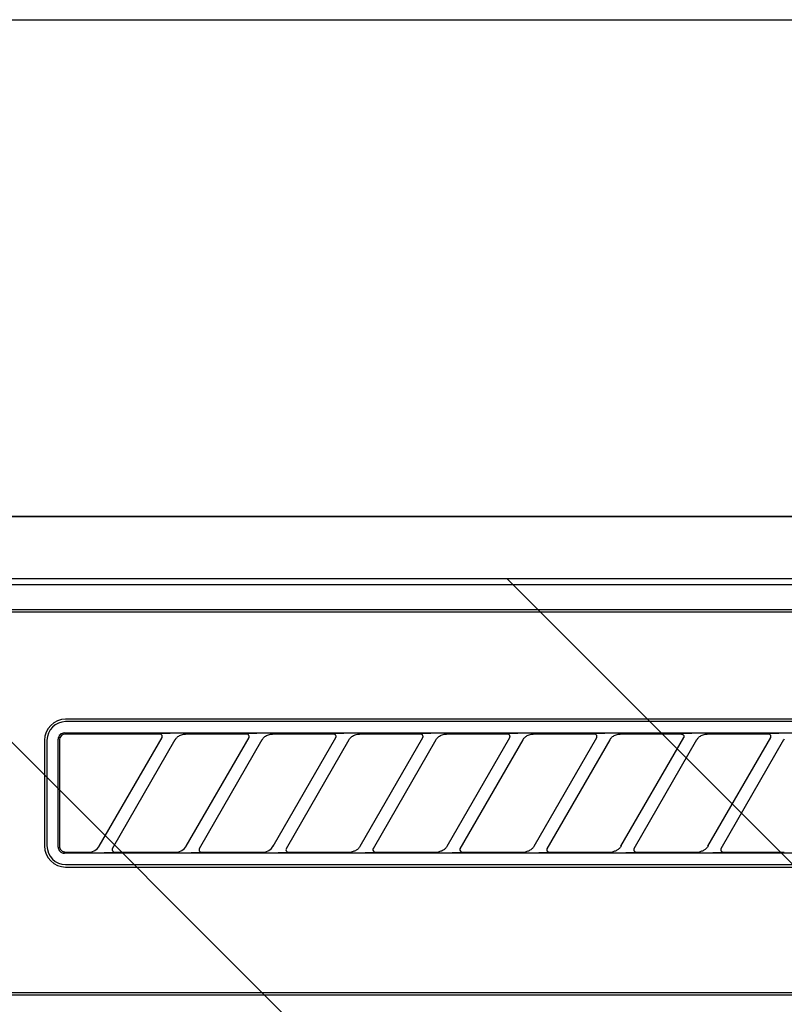
# Model space of a CAD drawing. Extents: x 28111 to 54233, y 210 to 8610.
# Drawn here: x 43606 to 43667, y 2816 to 2895 of the extents above; entities that cross this region are included whole.
import ezdxf

# ---------------------------------------------------------------- set-up
doc = ezdxf.new("R2010")
doc.units = 0
doc.header["$LTSCALE"] = 50
doc.header["$MEASUREMENT"] = 0
for name, color, linetype in [('120-キャビネット（外）', 7, 'CONTINUOUS'), ('126-甲板', 2, 'CONTINUOUS'), ('150-機器', 8, 'CONTINUOUS'), ('180-補助', 161, 'CONTINUOUS')]:
    doc.layers.add(name, color=color, linetype=linetype)

msp = doc.modelspace()

# ---------------------------------------------------------------- hatches: boundary and pattern name
at = {"layer": '180-補助'}
h = msp.add_hatch(dxfattribs=at)
h.set_pattern_fill('ANSI31', color=13, scale=300, style=0)
h.set_pattern_definition([(135, (444654.455, 15763.167), (26.5165043, 26.5165043), [])])
h.paths.add_polyline_path([(44747.378, 2850.115), (42778.378, 2850.115), (42778.378, 2760.115), (44747.378, 2760.115)])

# ---------------------------------------------------------------- linework, layer by layer
at = {"layer": '120-キャビネット（外）', "color": 6}
for points in [[(42797.378, 2855.115), (43997.378, 2855.115), (43997.378, 2135.115), (42797.378, 2135.115)], [(43997.378, 2855.115), (43547.378, 2855.115), (43547.378, 2400.115), (43997.378, 2400.115)]]:
    msp.add_lwpolyline(points, close=True, dxfattribs=at)
at = {"layer": '126-甲板'}
msp.add_lwpolyline([(42775.378, 2895.115), (44744.378, 2895.115), (44744.378, 2855.115), (42775.378, 2855.115)], close=True, dxfattribs=at)
at = {"layer": '150-機器', "color": 13, "linetype": 'Continuous'}
for p, q in [((43706.721, 2850.115), (43549.878, 2850.115)), ((43994.384, 2849.622), (43550.371, 2849.622)), ((43990.878, 2847.615), (43553.878, 2847.615)), ((43990.878, 2847.415), (43553.878, 2847.415)), ((43691.078, 2838.815), (43609.378, 2838.815)), ((43691.078, 2838.615), (43609.378, 2838.615)), ((43608.791, 2837.309), (43608.782, 2837.211)), ((43608.782, 2828.519), (43608.782, 2837.211)), ((43608.82, 2837.402), (43608.791, 2837.309)), ((43608.866, 2837.488), (43608.82, 2837.402)), ((43608.928, 2837.565), (43608.866, 2837.488)), ((43608.887, 2837.213), (43608.878, 2837.115)), ((43608.916, 2837.306), (43608.887, 2837.213)), ((43608.962, 2837.392), (43608.916, 2837.306)), ((43609.004, 2837.627), (43608.928, 2837.565)), ((43609.024, 2837.469), (43608.962, 2837.392)), ((43609.09, 2837.673), (43609.004, 2837.627)), ((43609.1, 2837.531), (43609.024, 2837.469)), ((43609.183, 2837.701), (43609.09, 2837.673)), ((43609.186, 2837.577), (43609.1, 2837.531)), ((43609.281, 2837.711), (43609.183, 2837.701)), ((43609.279, 2837.605), (43609.186, 2837.577)), ((43609.377, 2837.615), (43609.279, 2837.605)), ((43609.281, 2837.711), (43691.174, 2837.711)), ((43616.954, 2837.615), (43609.377, 2837.615)), ((43612.089, 2828.589), (43617.142, 2837.341)), ((43616.971, 2837.613), (43616.954, 2837.615)), ((43617.034, 2837.646), (43616.969, 2837.641)), ((43616.987, 2837.611), (43616.971, 2837.613)), ((43617.004, 2837.608), (43616.987, 2837.611)), ((43617.02, 2837.604), (43617.004, 2837.608)), ((43617.036, 2837.598), (43617.02, 2837.604)), ((43617.208, 2837.65), (43617.034, 2837.646)), ((43617.051, 2837.59), (43617.036, 2837.598)), ((43617.065, 2837.581), (43617.051, 2837.59)), ((43617.079, 2837.571), (43617.065, 2837.581)), ((43617.091, 2837.56), (43617.079, 2837.571)), ((43617.103, 2837.548), (43617.091, 2837.56)), ((43617.114, 2837.535), (43617.103, 2837.548)), ((43617.123, 2837.521), (43617.114, 2837.535)), ((43617.14, 2837.488), (43617.123, 2837.521)), ((43617.127, 2837.315), (43617.129, 2837.319)), ((43617.129, 2837.319), (43617.133, 2837.326)), ((43617.133, 2837.326), (43617.137, 2837.335)), ((43617.137, 2837.335), (43617.141, 2837.345)), ((43617.149, 2837.459), (43617.14, 2837.488)), ((43617.141, 2837.345), (43617.145, 2837.356)), ((43617.145, 2837.356), (43617.149, 2837.368)), ((43617.152, 2837.442), (43617.149, 2837.459)), ((43617.149, 2837.368), (43617.151, 2837.381)), ((43617.151, 2837.381), (43617.153, 2837.395)), ((43617.154, 2837.426), (43617.152, 2837.442)), ((43617.153, 2837.395), (43617.154, 2837.41)), ((43617.154, 2837.41), (43617.154, 2837.426)), ((43617.464, 2837.652), (43617.208, 2837.65)), ((43617.777, 2837.653), (43617.464, 2837.652)), ((43617.779, 2837.653), (43617.777, 2837.653)), ((43617.781, 2837.653), (43617.779, 2837.653)), ((43617.782, 2837.653), (43617.781, 2837.653)), ((43617.784, 2837.653), (43617.782, 2837.653)), ((43618.175, 2837.129), (43618.192, 2837.156)), ((43618.192, 2837.156), (43618.216, 2837.192)), ((43618.216, 2837.192), (43618.245, 2837.233)), ((43618.245, 2837.233), (43618.28, 2837.276)), ((43618.28, 2837.276), (43618.319, 2837.32)), ((43618.319, 2837.32), (43618.365, 2837.364)), ((43618.365, 2837.364), (43618.418, 2837.408)), ((43618.418, 2837.408), (43618.48, 2837.451)), ((43618.48, 2837.451), (43618.549, 2837.492)), ((43618.549, 2837.492), (43618.623, 2837.529)), ((43618.623, 2837.529), (43618.701, 2837.558)), ((43618.701, 2837.558), (43618.782, 2837.58)), ((43618.782, 2837.58), (43618.864, 2837.595)), ((43618.864, 2837.595), (43618.948, 2837.606)), ((43618.948, 2837.606), (43619.032, 2837.615)), ((43623.954, 2837.615), (43619.032, 2837.615)), ((43619.089, 2828.589), (43624.142, 2837.341)), ((43623.971, 2837.613), (43623.954, 2837.615)), ((43624.034, 2837.646), (43623.969, 2837.641)), ((43623.987, 2837.611), (43623.971, 2837.613)), ((43624.004, 2837.608), (43623.987, 2837.611)), ((43624.02, 2837.604), (43624.004, 2837.608)), ((43624.036, 2837.598), (43624.02, 2837.604)), ((43624.208, 2837.65), (43624.034, 2837.646)), ((43624.051, 2837.59), (43624.036, 2837.598)), ((43624.065, 2837.581), (43624.051, 2837.59)), ((43624.079, 2837.571), (43624.065, 2837.581)), ((43624.091, 2837.56), (43624.079, 2837.571)), ((43624.103, 2837.548), (43624.091, 2837.56)), ((43624.114, 2837.535), (43624.103, 2837.548)), ((43624.123, 2837.521), (43624.114, 2837.535)), ((43624.14, 2837.488), (43624.123, 2837.521)), ((43624.127, 2837.315), (43624.129, 2837.319)), ((43624.129, 2837.319), (43624.133, 2837.326)), ((43624.133, 2837.326), (43624.137, 2837.335)), ((43624.137, 2837.335), (43624.141, 2837.345)), ((43624.149, 2837.459), (43624.14, 2837.488)), ((43624.141, 2837.345), (43624.145, 2837.356)), ((43624.145, 2837.356), (43624.149, 2837.368)), ((43624.152, 2837.442), (43624.149, 2837.459)), ((43624.149, 2837.368), (43624.151, 2837.381)), ((43624.151, 2837.381), (43624.153, 2837.395)), ((43624.154, 2837.426), (43624.152, 2837.442)), ((43624.153, 2837.395), (43624.154, 2837.41)), ((43624.154, 2837.41), (43624.154, 2837.426)), ((43624.464, 2837.652), (43624.208, 2837.65)), ((43624.777, 2837.653), (43624.464, 2837.652)), ((43624.779, 2837.653), (43624.777, 2837.653)), ((43624.781, 2837.653), (43624.779, 2837.653)), ((43624.782, 2837.653), (43624.781, 2837.653)), ((43624.784, 2837.653), (43624.782, 2837.653)), ((43625.175, 2837.129), (43625.192, 2837.156)), ((43625.192, 2837.156), (43625.216, 2837.192)), ((43625.216, 2837.192), (43625.245, 2837.233)), ((43625.245, 2837.233), (43625.28, 2837.276)), ((43625.28, 2837.276), (43625.319, 2837.32)), ((43625.319, 2837.32), (43625.365, 2837.364)), ((43625.365, 2837.364), (43625.418, 2837.408)), ((43625.418, 2837.408), (43625.48, 2837.451)), ((43625.48, 2837.451), (43625.549, 2837.492)), ((43625.549, 2837.492), (43625.623, 2837.529)), ((43625.623, 2837.529), (43625.701, 2837.558)), ((43625.701, 2837.558), (43625.782, 2837.58)), ((43625.782, 2837.58), (43625.864, 2837.595)), ((43625.864, 2837.595), (43625.948, 2837.606)), ((43625.948, 2837.606), (43626.032, 2837.615)), ((43630.954, 2837.615), (43626.032, 2837.615)), ((43626.089, 2828.589), (43631.142, 2837.341)), ((43630.971, 2837.613), (43630.954, 2837.615)), ((43631.034, 2837.646), (43630.969, 2837.641)), ((43630.987, 2837.611), (43630.971, 2837.613)), ((43631.004, 2837.608), (43630.987, 2837.611)), ((43631.02, 2837.604), (43631.004, 2837.608)), ((43631.036, 2837.598), (43631.02, 2837.604)), ((43631.208, 2837.65), (43631.034, 2837.646)), ((43631.051, 2837.59), (43631.036, 2837.598)), ((43631.065, 2837.581), (43631.051, 2837.59)), ((43631.079, 2837.571), (43631.065, 2837.581)), ((43631.091, 2837.56), (43631.079, 2837.571)), ((43631.103, 2837.548), (43631.091, 2837.56)), ((43631.114, 2837.535), (43631.103, 2837.548)), ((43631.123, 2837.521), (43631.114, 2837.535)), ((43631.14, 2837.488), (43631.123, 2837.521)), ((43631.127, 2837.315), (43631.129, 2837.319)), ((43631.129, 2837.319), (43631.133, 2837.326)), ((43631.133, 2837.326), (43631.137, 2837.335)), ((43631.137, 2837.335), (43631.141, 2837.345)), ((43631.149, 2837.459), (43631.14, 2837.488)), ((43631.141, 2837.345), (43631.145, 2837.356)), ((43631.145, 2837.356), (43631.149, 2837.368)), ((43631.152, 2837.442), (43631.149, 2837.459)), ((43631.149, 2837.368), (43631.151, 2837.381)), ((43631.151, 2837.381), (43631.153, 2837.395)), ((43631.154, 2837.426), (43631.152, 2837.442)), ((43631.153, 2837.395), (43631.154, 2837.41)), ((43631.154, 2837.41), (43631.154, 2837.426)), ((43631.464, 2837.652), (43631.208, 2837.65)), ((43631.777, 2837.653), (43631.464, 2837.652)), ((43631.779, 2837.653), (43631.777, 2837.653)), ((43631.781, 2837.653), (43631.779, 2837.653)), ((43631.782, 2837.653), (43631.781, 2837.653)), ((43631.784, 2837.653), (43631.782, 2837.653)), ((43632.175, 2837.129), (43632.192, 2837.156)), ((43632.192, 2837.156), (43632.216, 2837.192)), ((43632.216, 2837.192), (43632.245, 2837.233)), ((43632.245, 2837.233), (43632.28, 2837.276)), ((43632.28, 2837.276), (43632.319, 2837.32)), ((43632.319, 2837.32), (43632.365, 2837.364)), ((43632.365, 2837.364), (43632.418, 2837.408)), ((43632.418, 2837.408), (43632.48, 2837.451)), ((43632.48, 2837.451), (43632.549, 2837.492)), ((43632.549, 2837.492), (43632.623, 2837.529)), ((43632.623, 2837.529), (43632.701, 2837.558)), ((43632.701, 2837.558), (43632.782, 2837.58)), ((43632.782, 2837.58), (43632.864, 2837.595)), ((43632.864, 2837.595), (43632.948, 2837.606)), ((43632.948, 2837.606), (43633.032, 2837.615)), ((43637.954, 2837.615), (43633.032, 2837.615)), ((43633.089, 2828.589), (43638.142, 2837.341)), ((43637.971, 2837.613), (43637.954, 2837.615)), ((43638.034, 2837.646), (43637.969, 2837.641)), ((43637.987, 2837.611), (43637.971, 2837.613)), ((43638.004, 2837.608), (43637.987, 2837.611)), ((43638.02, 2837.604), (43638.004, 2837.608)), ((43638.036, 2837.598), (43638.02, 2837.604)), ((43638.208, 2837.65), (43638.034, 2837.646)), ((43638.051, 2837.59), (43638.036, 2837.598)), ((43638.065, 2837.581), (43638.051, 2837.59)), ((43638.079, 2837.571), (43638.065, 2837.581)), ((43638.091, 2837.56), (43638.079, 2837.571)), ((43638.103, 2837.548), (43638.091, 2837.56)), ((43638.114, 2837.535), (43638.103, 2837.548)), ((43638.123, 2837.521), (43638.114, 2837.535)), ((43638.14, 2837.488), (43638.123, 2837.521)), ((43638.127, 2837.315), (43638.129, 2837.319)), ((43638.129, 2837.319), (43638.133, 2837.326)), ((43638.133, 2837.326), (43638.137, 2837.335)), ((43638.137, 2837.335), (43638.141, 2837.345)), ((43638.149, 2837.459), (43638.14, 2837.488)), ((43638.141, 2837.345), (43638.145, 2837.356)), ((43638.145, 2837.356), (43638.149, 2837.368)), ((43638.152, 2837.442), (43638.149, 2837.459)), ((43638.149, 2837.368), (43638.151, 2837.381)), ((43638.151, 2837.381), (43638.153, 2837.395)), ((43638.154, 2837.426), (43638.152, 2837.442)), ((43638.153, 2837.395), (43638.154, 2837.41)), ((43638.154, 2837.41), (43638.154, 2837.426)), ((43638.464, 2837.652), (43638.208, 2837.65)), ((43638.777, 2837.653), (43638.464, 2837.652)), ((43638.779, 2837.653), (43638.777, 2837.653)), ((43638.781, 2837.653), (43638.779, 2837.653)), ((43638.782, 2837.653), (43638.781, 2837.653)), ((43638.784, 2837.653), (43638.782, 2837.653)), ((43639.175, 2837.129), (43639.192, 2837.156)), ((43639.192, 2837.156), (43639.216, 2837.192)), ((43639.216, 2837.192), (43639.245, 2837.233)), ((43639.245, 2837.233), (43639.28, 2837.276)), ((43639.28, 2837.276), (43639.319, 2837.32)), ((43639.319, 2837.32), (43639.365, 2837.364)), ((43639.365, 2837.364), (43639.418, 2837.408)), ((43639.418, 2837.408), (43639.48, 2837.451)), ((43639.48, 2837.451), (43639.549, 2837.492)), ((43639.549, 2837.492), (43639.623, 2837.529)), ((43639.623, 2837.529), (43639.701, 2837.558)), ((43639.701, 2837.558), (43639.782, 2837.58)), ((43639.782, 2837.58), (43639.864, 2837.595)), ((43639.864, 2837.595), (43639.948, 2837.606)), ((43639.948, 2837.606), (43640.032, 2837.615)), ((43644.954, 2837.615), (43640.032, 2837.615)), ((43640.089, 2828.589), (43645.142, 2837.341)), ((43644.971, 2837.613), (43644.954, 2837.615)), ((43645.034, 2837.646), (43644.969, 2837.641)), ((43644.987, 2837.611), (43644.971, 2837.613)), ((43645.004, 2837.608), (43644.987, 2837.611)), ((43645.02, 2837.604), (43645.004, 2837.608)), ((43645.036, 2837.598), (43645.02, 2837.604)), ((43645.208, 2837.65), (43645.034, 2837.646)), ((43645.051, 2837.59), (43645.036, 2837.598)), ((43645.065, 2837.581), (43645.051, 2837.59)), ((43645.079, 2837.571), (43645.065, 2837.581)), ((43645.091, 2837.56), (43645.079, 2837.571)), ((43645.103, 2837.548), (43645.091, 2837.56)), ((43645.114, 2837.535), (43645.103, 2837.548)), ((43645.123, 2837.521), (43645.114, 2837.535)), ((43645.14, 2837.488), (43645.123, 2837.521)), ((43645.127, 2837.315), (43645.129, 2837.319)), ((43645.129, 2837.319), (43645.133, 2837.326)), ((43645.133, 2837.326), (43645.137, 2837.335)), ((43645.137, 2837.335), (43645.141, 2837.345)), ((43645.149, 2837.459), (43645.14, 2837.488)), ((43645.141, 2837.345), (43645.145, 2837.356)), ((43645.145, 2837.356), (43645.149, 2837.368)), ((43645.152, 2837.442), (43645.149, 2837.459)), ((43645.149, 2837.368), (43645.151, 2837.381)), ((43645.151, 2837.381), (43645.153, 2837.395)), ((43645.154, 2837.426), (43645.152, 2837.442)), ((43645.153, 2837.395), (43645.154, 2837.41)), ((43645.154, 2837.41), (43645.154, 2837.426)), ((43645.464, 2837.652), (43645.208, 2837.65)), ((43645.777, 2837.653), (43645.464, 2837.652)), ((43645.779, 2837.653), (43645.777, 2837.653)), ((43645.781, 2837.653), (43645.779, 2837.653)), ((43645.782, 2837.653), (43645.781, 2837.653)), ((43645.784, 2837.653), (43645.782, 2837.653)), ((43646.175, 2837.129), (43646.192, 2837.156)), ((43646.192, 2837.156), (43646.216, 2837.192)), ((43646.216, 2837.192), (43646.245, 2837.233)), ((43646.245, 2837.233), (43646.28, 2837.276)), ((43646.28, 2837.276), (43646.319, 2837.32)), ((43646.319, 2837.32), (43646.365, 2837.364)), ((43646.365, 2837.364), (43646.418, 2837.408)), ((43646.418, 2837.408), (43646.48, 2837.451)), ((43646.48, 2837.451), (43646.549, 2837.492)), ((43646.549, 2837.492), (43646.623, 2837.529)), ((43646.623, 2837.529), (43646.701, 2837.558)), ((43646.701, 2837.558), (43646.782, 2837.58)), ((43646.782, 2837.58), (43646.864, 2837.595)), ((43646.864, 2837.595), (43646.948, 2837.606)), ((43646.948, 2837.606), (43647.032, 2837.615)), ((43651.954, 2837.615), (43647.032, 2837.615)), ((43647.089, 2828.589), (43652.142, 2837.341)), ((43651.971, 2837.613), (43651.954, 2837.615)), ((43652.034, 2837.646), (43651.969, 2837.641)), ((43651.987, 2837.611), (43651.971, 2837.613)), ((43652.004, 2837.608), (43651.987, 2837.611)), ((43652.02, 2837.604), (43652.004, 2837.608)), ((43652.036, 2837.598), (43652.02, 2837.604)), ((43652.208, 2837.65), (43652.034, 2837.646)), ((43652.051, 2837.59), (43652.036, 2837.598)), ((43652.065, 2837.581), (43652.051, 2837.59)), ((43652.079, 2837.571), (43652.065, 2837.581)), ((43652.091, 2837.56), (43652.079, 2837.571)), ((43652.103, 2837.548), (43652.091, 2837.56)), ((43652.114, 2837.535), (43652.103, 2837.548)), ((43652.123, 2837.521), (43652.114, 2837.535)), ((43652.14, 2837.488), (43652.123, 2837.521)), ((43652.127, 2837.315), (43652.129, 2837.319)), ((43652.129, 2837.319), (43652.133, 2837.326)), ((43652.133, 2837.326), (43652.137, 2837.335)), ((43652.137, 2837.335), (43652.141, 2837.345)), ((43652.149, 2837.459), (43652.14, 2837.488)), ((43652.141, 2837.345), (43652.145, 2837.356)), ((43652.145, 2837.356), (43652.149, 2837.368)), ((43652.152, 2837.442), (43652.149, 2837.459)), ((43652.149, 2837.368), (43652.151, 2837.381)), ((43652.151, 2837.381), (43652.153, 2837.395)), ((43652.154, 2837.426), (43652.152, 2837.442)), ((43652.153, 2837.395), (43652.154, 2837.41)), ((43652.154, 2837.41), (43652.154, 2837.426)), ((43652.464, 2837.652), (43652.208, 2837.65)), ((43652.777, 2837.653), (43652.464, 2837.652)), ((43652.779, 2837.653), (43652.777, 2837.653)), ((43652.781, 2837.653), (43652.779, 2837.653)), ((43652.782, 2837.653), (43652.781, 2837.653)), ((43652.784, 2837.653), (43652.782, 2837.653)), ((43653.175, 2837.129), (43653.192, 2837.156)), ((43653.192, 2837.156), (43653.216, 2837.192)), ((43653.216, 2837.192), (43653.245, 2837.233)), ((43653.245, 2837.233), (43653.28, 2837.276)), ((43653.28, 2837.276), (43653.319, 2837.32)), ((43653.319, 2837.32), (43653.365, 2837.364)), ((43653.365, 2837.364), (43653.418, 2837.408)), ((43653.418, 2837.408), (43653.48, 2837.451)), ((43653.48, 2837.451), (43653.549, 2837.492)), ((43653.549, 2837.492), (43653.623, 2837.529)), ((43653.623, 2837.529), (43653.701, 2837.558)), ((43653.701, 2837.558), (43653.782, 2837.58)), ((43653.782, 2837.58), (43653.864, 2837.595)), ((43653.864, 2837.595), (43653.948, 2837.606)), ((43653.948, 2837.606), (43654.032, 2837.615)), ((43658.954, 2837.615), (43654.032, 2837.615)), ((43654.089, 2828.589), (43659.142, 2837.341)), ((43658.954, 2837.615), (43658.971, 2837.613)), ((43659.034, 2837.646), (43658.969, 2837.641)), ((43658.971, 2837.613), (43658.987, 2837.611)), ((43658.987, 2837.611), (43659.004, 2837.608)), ((43659.004, 2837.608), (43659.02, 2837.604)), ((43659.02, 2837.604), (43659.036, 2837.598)), ((43659.208, 2837.65), (43659.034, 2837.646)), ((43659.036, 2837.598), (43659.051, 2837.59)), ((43659.051, 2837.59), (43659.065, 2837.581)), ((43659.065, 2837.581), (43659.079, 2837.571)), ((43659.079, 2837.571), (43659.091, 2837.56)), ((43659.091, 2837.56), (43659.103, 2837.548)), ((43659.103, 2837.548), (43659.114, 2837.535)), ((43659.114, 2837.535), (43659.123, 2837.521)), ((43659.123, 2837.521), (43659.14, 2837.488)), ((43659.129, 2837.319), (43659.127, 2837.315)), ((43659.133, 2837.326), (43659.129, 2837.319)), ((43659.137, 2837.335), (43659.133, 2837.326)), ((43659.141, 2837.345), (43659.137, 2837.335)), ((43659.14, 2837.488), (43659.149, 2837.459)), ((43659.145, 2837.356), (43659.141, 2837.345)), ((43659.149, 2837.368), (43659.145, 2837.356)), ((43659.149, 2837.459), (43659.152, 2837.442)), ((43659.151, 2837.381), (43659.149, 2837.368)), ((43659.153, 2837.395), (43659.151, 2837.381)), ((43659.152, 2837.442), (43659.154, 2837.426)), ((43659.154, 2837.41), (43659.153, 2837.395)), ((43659.154, 2837.426), (43659.154, 2837.41)), ((43659.464, 2837.652), (43659.208, 2837.65)), ((43659.777, 2837.653), (43659.464, 2837.652)), ((43659.779, 2837.653), (43659.777, 2837.653)), ((43659.781, 2837.653), (43659.779, 2837.653)), ((43659.782, 2837.653), (43659.781, 2837.653)), ((43659.784, 2837.653), (43659.782, 2837.653)), ((43660.175, 2837.129), (43660.192, 2837.156)), ((43660.192, 2837.156), (43660.216, 2837.192)), ((43660.216, 2837.192), (43660.245, 2837.233)), ((43660.245, 2837.233), (43660.28, 2837.276)), ((43660.28, 2837.276), (43660.319, 2837.32)), ((43660.319, 2837.32), (43660.365, 2837.364)), ((43660.365, 2837.364), (43660.418, 2837.408)), ((43660.418, 2837.408), (43660.48, 2837.451)), ((43660.48, 2837.451), (43660.549, 2837.492)), ((43660.549, 2837.492), (43660.623, 2837.529)), ((43660.623, 2837.529), (43660.701, 2837.558)), ((43660.701, 2837.558), (43660.782, 2837.58)), ((43660.782, 2837.58), (43660.864, 2837.595)), ((43660.864, 2837.595), (43660.948, 2837.606)), ((43660.948, 2837.606), (43661.032, 2837.615)), ((43665.954, 2837.615), (43661.032, 2837.615)), ((43661.089, 2828.589), (43666.142, 2837.341)), ((43665.971, 2837.613), (43665.954, 2837.615)), ((43666.034, 2837.646), (43665.969, 2837.641)), ((43665.987, 2837.611), (43665.971, 2837.613)), ((43666.004, 2837.608), (43665.987, 2837.611)), ((43666.02, 2837.604), (43666.004, 2837.608)), ((43666.036, 2837.598), (43666.02, 2837.604)), ((43666.208, 2837.65), (43666.034, 2837.646)), ((43666.051, 2837.59), (43666.036, 2837.598)), ((43666.065, 2837.581), (43666.051, 2837.59)), ((43666.079, 2837.571), (43666.065, 2837.581)), ((43666.091, 2837.56), (43666.079, 2837.571)), ((43666.103, 2837.548), (43666.091, 2837.56)), ((43666.114, 2837.535), (43666.103, 2837.548)), ((43666.123, 2837.521), (43666.114, 2837.535)), ((43666.14, 2837.488), (43666.123, 2837.521)), ((43666.127, 2837.315), (43666.129, 2837.319)), ((43666.129, 2837.319), (43666.133, 2837.326)), ((43666.133, 2837.326), (43666.137, 2837.335)), ((43666.137, 2837.335), (43666.141, 2837.345)), ((43666.149, 2837.459), (43666.14, 2837.488)), ((43666.141, 2837.345), (43666.145, 2837.356)), ((43666.145, 2837.356), (43666.149, 2837.368)), ((43666.152, 2837.442), (43666.149, 2837.459)), ((43666.149, 2837.368), (43666.151, 2837.381)), ((43666.151, 2837.381), (43666.153, 2837.395)), ((43666.154, 2837.426), (43666.152, 2837.442)), ((43666.153, 2837.395), (43666.154, 2837.41)), ((43666.154, 2837.41), (43666.154, 2837.426)), ((43666.464, 2837.652), (43666.208, 2837.65)), ((43666.777, 2837.653), (43666.464, 2837.652)), ((43666.779, 2837.653), (43666.777, 2837.653)), ((43666.781, 2837.653), (43666.779, 2837.653)), ((43666.782, 2837.653), (43666.781, 2837.653)), ((43666.784, 2837.653), (43666.782, 2837.653)), ((43667.175, 2837.129), (43667.192, 2837.156)), ((43667.192, 2837.156), (43667.216, 2837.192)), ((43667.216, 2837.192), (43667.245, 2837.233)), ((43607.678, 2837.115), (43607.678, 2828.615)), ((43607.878, 2837.115), (43607.878, 2828.615)), ((43608.878, 2837.115), (43608.878, 2828.813)), ((43618.181, 2837.141), (43613.128, 2828.389)), ((43618.166, 2837.115), (43618.175, 2837.129)), ((43625.181, 2837.141), (43620.128, 2828.389)), ((43625.166, 2837.115), (43625.175, 2837.129)), ((43632.181, 2837.141), (43627.128, 2828.389)), ((43632.166, 2837.115), (43632.175, 2837.129)), ((43639.181, 2837.141), (43634.128, 2828.389)), ((43639.166, 2837.115), (43639.175, 2837.129)), ((43646.181, 2837.141), (43641.128, 2828.389)), ((43646.166, 2837.115), (43646.175, 2837.129)), ((43653.181, 2837.141), (43648.128, 2828.389)), ((43653.166, 2837.115), (43653.175, 2837.129)), ((43660.181, 2837.141), (43655.128, 2828.389)), ((43660.166, 2837.115), (43660.175, 2837.129)), ((43667.181, 2837.141), (43662.128, 2828.389)), ((43667.166, 2837.115), (43667.175, 2837.129)), ((43608.782, 2828.519), (43608.791, 2828.421)), ((43608.878, 2828.813), (43608.878, 2828.742)), ((43608.878, 2828.742), (43608.879, 2828.617)), ((43608.879, 2828.617), (43608.88, 2828.608)), ((43608.88, 2828.608), (43608.88, 2828.598)), ((43608.88, 2828.598), (43608.881, 2828.588)), ((43608.881, 2828.588), (43608.881, 2828.577)), ((43608.881, 2828.577), (43608.882, 2828.566)), ((43608.882, 2828.566), (43608.884, 2828.554)), ((43608.884, 2828.554), (43608.886, 2828.54)), ((43608.886, 2828.54), (43608.889, 2828.524)), ((43608.889, 2828.524), (43608.893, 2828.505)), ((43608.893, 2828.505), (43608.897, 2828.485)), ((43608.897, 2828.485), (43608.904, 2828.462)), ((43608.904, 2828.462), (43608.912, 2828.437)), ((43608.912, 2828.437), (43608.923, 2828.411)), ((43611.941, 2828.401), (43612.099, 2828.607)), ((43618.941, 2828.401), (43619.099, 2828.607)), ((43625.941, 2828.401), (43626.099, 2828.607)), ((43632.991, 2828.454), (43632.957, 2828.416)), ((43633.021, 2828.491), (43632.991, 2828.454)), ((43633.047, 2828.526), (43633.021, 2828.491)), ((43633.069, 2828.558), (43633.047, 2828.526)), ((43633.087, 2828.586), (43633.069, 2828.558)), ((43633.099, 2828.606), (43633.087, 2828.586)), ((43633.104, 2828.614), (43633.099, 2828.606)), ((43639.991, 2828.454), (43639.957, 2828.416)), ((43640.021, 2828.491), (43639.991, 2828.454)), ((43640.047, 2828.526), (43640.021, 2828.491)), ((43640.069, 2828.558), (43640.047, 2828.526)), ((43640.087, 2828.586), (43640.069, 2828.558)), ((43640.099, 2828.606), (43640.087, 2828.586)), ((43640.104, 2828.614), (43640.099, 2828.606)), ((43646.991, 2828.454), (43646.957, 2828.416)), ((43647.021, 2828.491), (43646.991, 2828.454)), ((43647.047, 2828.526), (43647.021, 2828.491)), ((43647.069, 2828.558), (43647.047, 2828.526)), ((43647.087, 2828.586), (43647.069, 2828.558)), ((43647.099, 2828.606), (43647.087, 2828.586)), ((43647.104, 2828.614), (43647.099, 2828.606)), ((43653.991, 2828.454), (43653.957, 2828.416)), ((43654.021, 2828.491), (43653.991, 2828.454)), ((43654.047, 2828.526), (43654.021, 2828.491)), ((43654.069, 2828.558), (43654.047, 2828.526)), ((43654.087, 2828.586), (43654.069, 2828.558)), ((43654.099, 2828.606), (43654.087, 2828.586)), ((43654.104, 2828.614), (43654.099, 2828.606)), ((43660.991, 2828.454), (43660.957, 2828.416)), ((43661.021, 2828.491), (43660.991, 2828.454)), ((43661.047, 2828.526), (43661.021, 2828.491)), ((43661.069, 2828.558), (43661.047, 2828.526)), ((43661.087, 2828.586), (43661.069, 2828.558)), ((43661.099, 2828.606), (43661.087, 2828.586)), ((43661.104, 2828.614), (43661.099, 2828.606)), ((43608.791, 2828.421), (43608.82, 2828.328)), ((43608.82, 2828.328), (43608.866, 2828.242)), ((43608.866, 2828.242), (43608.928, 2828.165)), ((43608.923, 2828.411), (43608.935, 2828.383)), ((43608.928, 2828.165), (43609.004, 2828.103)), ((43608.935, 2828.383), (43608.951, 2828.355)), ((43608.951, 2828.355), (43608.97, 2828.326)), ((43608.97, 2828.326), (43608.993, 2828.297)), ((43608.993, 2828.297), (43609.019, 2828.269)), ((43609.004, 2828.103), (43609.09, 2828.057)), ((43609.019, 2828.269), (43609.047, 2828.242)), ((43609.047, 2828.242), (43609.077, 2828.216)), ((43609.077, 2828.216), (43609.11, 2828.193)), ((43609.09, 2828.057), (43609.183, 2828.029)), ((43609.11, 2828.193), (43609.144, 2828.173)), ((43609.144, 2828.173), (43609.179, 2828.156)), ((43609.179, 2828.156), (43609.216, 2828.142)), ((43609.183, 2828.029), (43609.281, 2828.019)), ((43609.216, 2828.142), (43609.254, 2828.132)), ((43609.254, 2828.132), (43609.293, 2828.125)), ((43691.174, 2828.019), (43609.281, 2828.019)), ((43609.293, 2828.125), (43609.332, 2828.119)), ((43609.332, 2828.119), (43609.371, 2828.115)), ((43609.371, 2828.115), (43609.373, 2828.115)), ((43609.373, 2828.115), (43609.374, 2828.115)), ((43609.374, 2828.115), (43609.376, 2828.115)), ((43609.376, 2828.115), (43609.377, 2828.115)), ((43609.377, 2828.115), (43611.238, 2828.115)), ((43611.238, 2828.115), (43611.499, 2828.149)), ((43611.499, 2828.149), (43611.737, 2828.247)), ((43611.737, 2828.247), (43611.941, 2828.401)), ((43612.486, 2828.077), (43612.488, 2828.077)), ((43612.488, 2828.077), (43612.49, 2828.077)), ((43612.49, 2828.077), (43612.491, 2828.077)), ((43612.491, 2828.077), (43612.493, 2828.077)), ((43612.493, 2828.077), (43612.806, 2828.078)), ((43612.806, 2828.078), (43613.062, 2828.08)), ((43613.062, 2828.08), (43613.236, 2828.084)), ((43613.121, 2828.362), (43613.117, 2828.285)), ((43613.117, 2828.285), (43613.142, 2828.213)), ((43613.129, 2828.387), (43613.121, 2828.362)), ((43613.14, 2828.41), (43613.129, 2828.387)), ((43613.142, 2828.213), (43613.193, 2828.156)), ((43613.193, 2828.156), (43613.265, 2828.122)), ((43613.236, 2828.084), (43613.301, 2828.089)), ((43613.265, 2828.122), (43613.29, 2828.117)), ((43613.29, 2828.117), (43613.316, 2828.115)), ((43613.316, 2828.115), (43618.238, 2828.115)), ((43618.238, 2828.115), (43618.499, 2828.149)), ((43618.499, 2828.149), (43618.737, 2828.247)), ((43618.737, 2828.247), (43618.941, 2828.401)), ((43619.486, 2828.077), (43619.488, 2828.077)), ((43619.488, 2828.077), (43619.49, 2828.077)), ((43619.49, 2828.077), (43619.491, 2828.077)), ((43619.491, 2828.077), (43619.493, 2828.077)), ((43619.493, 2828.077), (43619.806, 2828.078)), ((43619.806, 2828.078), (43620.062, 2828.08)), ((43620.062, 2828.08), (43620.236, 2828.084)), ((43620.121, 2828.362), (43620.117, 2828.285)), ((43620.117, 2828.285), (43620.142, 2828.213)), ((43620.129, 2828.387), (43620.121, 2828.362)), ((43620.14, 2828.41), (43620.129, 2828.387)), ((43620.142, 2828.213), (43620.193, 2828.156)), ((43620.193, 2828.156), (43620.265, 2828.122)), ((43620.236, 2828.084), (43620.301, 2828.089)), ((43620.265, 2828.122), (43620.29, 2828.117)), ((43620.29, 2828.117), (43620.316, 2828.115)), ((43620.316, 2828.115), (43625.238, 2828.115)), ((43625.238, 2828.115), (43625.499, 2828.149)), ((43625.499, 2828.149), (43625.737, 2828.247)), ((43625.737, 2828.247), (43625.941, 2828.401)), ((43626.486, 2828.077), (43626.488, 2828.077)), ((43626.488, 2828.077), (43626.49, 2828.077)), ((43626.49, 2828.077), (43626.491, 2828.077)), ((43626.491, 2828.077), (43626.493, 2828.077)), ((43626.493, 2828.077), (43626.806, 2828.078)), ((43626.806, 2828.078), (43627.062, 2828.08)), ((43627.062, 2828.08), (43627.236, 2828.084)), ((43627.121, 2828.362), (43627.117, 2828.285)), ((43627.117, 2828.285), (43627.142, 2828.213)), ((43627.129, 2828.387), (43627.121, 2828.362)), ((43627.14, 2828.41), (43627.129, 2828.387)), ((43627.142, 2828.213), (43627.193, 2828.156)), ((43627.193, 2828.156), (43627.265, 2828.122)), ((43627.236, 2828.084), (43627.301, 2828.089)), ((43627.265, 2828.122), (43627.29, 2828.117)), ((43627.29, 2828.117), (43627.316, 2828.115)), ((43627.316, 2828.115), (43632.238, 2828.115)), ((43632.238, 2828.115), (43632.293, 2828.116)), ((43632.293, 2828.116), (43632.348, 2828.121)), ((43632.348, 2828.121), (43632.402, 2828.128)), ((43632.402, 2828.128), (43632.456, 2828.139)), ((43632.517, 2828.157), (43632.456, 2828.139)), ((43632.579, 2828.178), (43632.517, 2828.157)), ((43632.642, 2828.201), (43632.579, 2828.178)), ((43632.703, 2828.229), (43632.642, 2828.201)), ((43632.762, 2828.262), (43632.703, 2828.229)), ((43632.819, 2828.298), (43632.762, 2828.262)), ((43632.87, 2828.337), (43632.819, 2828.298)), ((43632.917, 2828.377), (43632.87, 2828.337)), ((43632.957, 2828.416), (43632.917, 2828.377)), ((43633.486, 2828.077), (43633.488, 2828.077)), ((43633.488, 2828.077), (43633.49, 2828.077)), ((43633.49, 2828.077), (43633.491, 2828.077)), ((43633.491, 2828.077), (43633.493, 2828.077)), ((43633.493, 2828.077), (43633.806, 2828.078)), ((43633.806, 2828.078), (43634.062, 2828.08)), ((43634.062, 2828.08), (43634.236, 2828.084)), ((43634.144, 2828.416), (43634.118, 2828.341)), ((43634.118, 2828.341), (43634.123, 2828.264)), ((43634.123, 2828.264), (43634.157, 2828.194)), ((43634.157, 2828.194), (43634.216, 2828.142)), ((43634.216, 2828.142), (43634.249, 2828.126)), ((43634.236, 2828.084), (43634.301, 2828.089)), ((43634.249, 2828.126), (43634.284, 2828.118)), ((43634.284, 2828.118), (43634.3, 2828.116)), ((43634.3, 2828.116), (43634.316, 2828.115)), ((43634.316, 2828.115), (43639.238, 2828.115)), ((43639.238, 2828.115), (43639.293, 2828.116)), ((43639.293, 2828.116), (43639.348, 2828.121)), ((43639.348, 2828.121), (43639.402, 2828.128)), ((43639.402, 2828.128), (43639.456, 2828.139)), ((43639.517, 2828.157), (43639.456, 2828.139)), ((43639.579, 2828.178), (43639.517, 2828.157)), ((43639.642, 2828.201), (43639.579, 2828.178)), ((43639.703, 2828.229), (43639.642, 2828.201)), ((43639.762, 2828.262), (43639.703, 2828.229)), ((43639.819, 2828.298), (43639.762, 2828.262)), ((43639.87, 2828.337), (43639.819, 2828.298)), ((43639.917, 2828.377), (43639.87, 2828.337)), ((43639.957, 2828.416), (43639.917, 2828.377)), ((43640.486, 2828.077), (43640.488, 2828.077)), ((43640.488, 2828.077), (43640.49, 2828.077)), ((43640.49, 2828.077), (43640.491, 2828.077)), ((43640.491, 2828.077), (43640.493, 2828.077)), ((43640.493, 2828.077), (43640.806, 2828.078)), ((43640.806, 2828.078), (43641.062, 2828.08)), ((43641.062, 2828.08), (43641.236, 2828.084)), ((43641.144, 2828.416), (43641.118, 2828.341)), ((43641.118, 2828.341), (43641.123, 2828.264)), ((43641.123, 2828.264), (43641.157, 2828.194)), ((43641.157, 2828.194), (43641.216, 2828.142)), ((43641.216, 2828.142), (43641.249, 2828.126)), ((43641.236, 2828.084), (43641.301, 2828.089)), ((43641.249, 2828.126), (43641.284, 2828.118)), ((43641.284, 2828.118), (43641.3, 2828.116)), ((43641.3, 2828.116), (43641.316, 2828.115)), ((43641.316, 2828.115), (43646.238, 2828.115)), ((43646.238, 2828.115), (43646.293, 2828.116)), ((43646.293, 2828.116), (43646.348, 2828.121)), ((43646.348, 2828.121), (43646.402, 2828.128)), ((43646.402, 2828.128), (43646.456, 2828.139)), ((43646.517, 2828.157), (43646.456, 2828.139)), ((43646.579, 2828.178), (43646.517, 2828.157)), ((43646.642, 2828.201), (43646.579, 2828.178)), ((43646.703, 2828.229), (43646.642, 2828.201)), ((43646.762, 2828.262), (43646.703, 2828.229)), ((43646.819, 2828.298), (43646.762, 2828.262)), ((43646.87, 2828.337), (43646.819, 2828.298)), ((43646.917, 2828.377), (43646.87, 2828.337)), ((43646.957, 2828.416), (43646.917, 2828.377)), ((43647.486, 2828.077), (43647.488, 2828.077)), ((43647.488, 2828.077), (43647.49, 2828.077)), ((43647.49, 2828.077), (43647.491, 2828.077)), ((43647.491, 2828.077), (43647.493, 2828.077)), ((43647.493, 2828.077), (43647.806, 2828.078)), ((43647.806, 2828.078), (43648.062, 2828.08)), ((43648.062, 2828.08), (43648.236, 2828.084)), ((43648.144, 2828.416), (43648.118, 2828.341)), ((43648.118, 2828.341), (43648.123, 2828.264)), ((43648.123, 2828.264), (43648.157, 2828.194)), ((43648.157, 2828.194), (43648.216, 2828.142)), ((43648.216, 2828.142), (43648.249, 2828.126)), ((43648.236, 2828.084), (43648.301, 2828.089)), ((43648.249, 2828.126), (43648.284, 2828.118)), ((43648.284, 2828.118), (43648.3, 2828.116)), ((43648.3, 2828.116), (43648.316, 2828.115)), ((43648.316, 2828.115), (43653.238, 2828.115)), ((43653.238, 2828.115), (43653.293, 2828.116)), ((43653.293, 2828.116), (43653.348, 2828.121)), ((43653.348, 2828.121), (43653.402, 2828.128)), ((43653.402, 2828.128), (43653.456, 2828.139)), ((43653.517, 2828.157), (43653.456, 2828.139)), ((43653.579, 2828.178), (43653.517, 2828.157)), ((43653.642, 2828.201), (43653.579, 2828.178)), ((43653.703, 2828.229), (43653.642, 2828.201)), ((43653.762, 2828.262), (43653.703, 2828.229)), ((43653.819, 2828.298), (43653.762, 2828.262)), ((43653.87, 2828.337), (43653.819, 2828.298)), ((43653.917, 2828.377), (43653.87, 2828.337)), ((43653.957, 2828.416), (43653.917, 2828.377)), ((43654.486, 2828.077), (43654.488, 2828.077)), ((43654.488, 2828.077), (43654.49, 2828.077)), ((43654.49, 2828.077), (43654.491, 2828.077)), ((43654.491, 2828.077), (43654.493, 2828.077)), ((43654.493, 2828.077), (43654.806, 2828.078)), ((43654.806, 2828.078), (43655.062, 2828.08)), ((43655.062, 2828.08), (43655.236, 2828.084)), ((43655.144, 2828.416), (43655.118, 2828.341)), ((43655.118, 2828.341), (43655.123, 2828.264)), ((43655.123, 2828.264), (43655.157, 2828.194)), ((43655.157, 2828.194), (43655.216, 2828.142)), ((43655.216, 2828.142), (43655.249, 2828.126)), ((43655.236, 2828.084), (43655.301, 2828.089)), ((43655.249, 2828.126), (43655.284, 2828.118)), ((43655.284, 2828.118), (43655.3, 2828.116)), ((43655.3, 2828.116), (43655.316, 2828.115)), ((43655.316, 2828.115), (43660.238, 2828.115)), ((43660.238, 2828.115), (43660.293, 2828.116)), ((43660.293, 2828.116), (43660.348, 2828.121)), ((43660.348, 2828.121), (43660.402, 2828.128)), ((43660.402, 2828.128), (43660.456, 2828.139)), ((43660.517, 2828.157), (43660.456, 2828.139)), ((43660.579, 2828.178), (43660.517, 2828.157)), ((43660.642, 2828.201), (43660.579, 2828.178)), ((43660.703, 2828.229), (43660.642, 2828.201)), ((43660.762, 2828.262), (43660.703, 2828.229)), ((43660.819, 2828.298), (43660.762, 2828.262)), ((43660.87, 2828.337), (43660.819, 2828.298)), ((43660.917, 2828.377), (43660.87, 2828.337)), ((43660.957, 2828.416), (43660.917, 2828.377)), ((43661.486, 2828.077), (43661.488, 2828.077)), ((43661.488, 2828.077), (43661.49, 2828.077)), ((43661.49, 2828.077), (43661.491, 2828.077)), ((43661.491, 2828.077), (43661.493, 2828.077)), ((43661.493, 2828.077), (43661.806, 2828.078)), ((43661.806, 2828.078), (43662.062, 2828.08)), ((43662.062, 2828.08), (43662.236, 2828.084)), ((43662.144, 2828.416), (43662.118, 2828.341)), ((43662.118, 2828.341), (43662.123, 2828.264)), ((43662.123, 2828.264), (43662.157, 2828.194)), ((43662.157, 2828.194), (43662.216, 2828.142)), ((43662.216, 2828.142), (43662.249, 2828.126)), ((43662.236, 2828.084), (43662.301, 2828.089)), ((43662.249, 2828.126), (43662.284, 2828.118)), ((43662.284, 2828.118), (43662.3, 2828.116)), ((43662.3, 2828.116), (43662.316, 2828.115)), ((43662.316, 2828.115), (43667.238, 2828.115)), ((43609.378, 2827.115), (43691.078, 2827.115)), ((43609.378, 2826.915), (43691.078, 2826.915)), ((43553.878, 2816.815), (43725.378, 2816.815)), ((43553.878, 2816.615), (43725.378, 2816.615))]:
    msp.add_line(p, q, dxfattribs=at)
for centre, radius, start, end in [((43609.378, 2837.115), 1.7, 90, 180), ((43609.378, 2837.115), 1.5, 90, 180), ((43609.378, 2828.615), 1.7, 180, 270), ((43609.378, 2828.615), 1.5, 180, 270)]:
    msp.add_arc(centre, radius, start, end, dxfattribs=at)
at = {"layer": '180-補助', "color": 13}
msp.add_lwpolyline([(44747.378, 2850.115), (42778.378, 2850.115), (42778.378, 2760.115), (44747.378, 2760.115)], close=True, dxfattribs=at)

doc.saveas('drawing.dxf')
